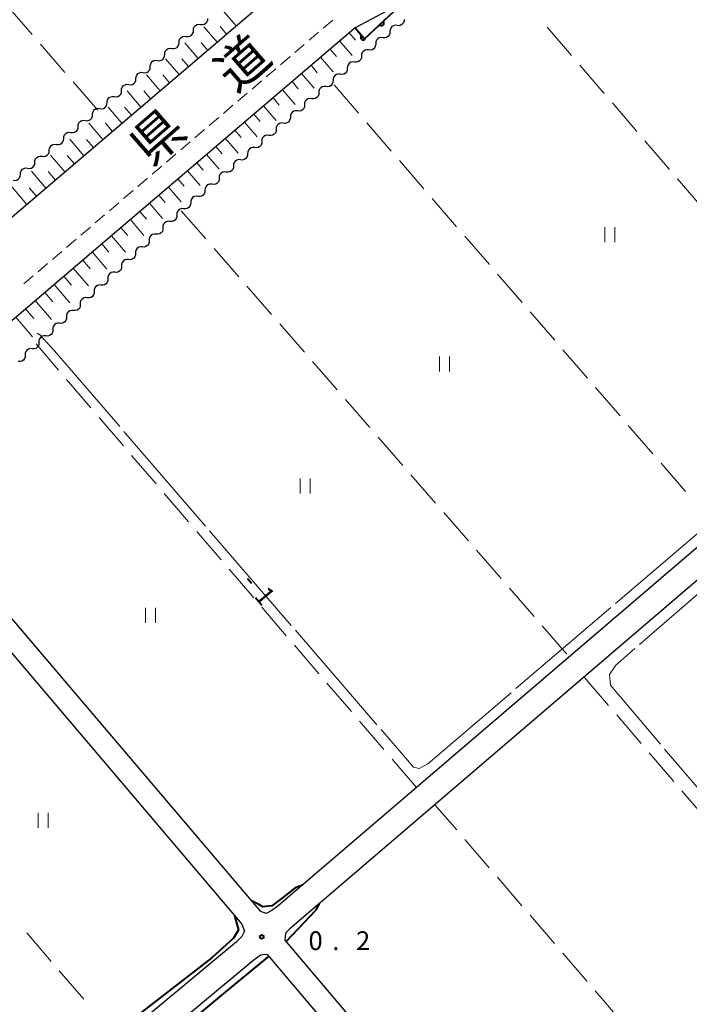
# Model space of a CAD drawing. Units: metres. Extents: x -70000 to -68000, y 37500 to 39000.
# Drawn here: x -69466 to -69333, y 38436 to 38633 of the extents above; entities that cross this region are included whole.
import ezdxf

# ---------------------------------------------------------------- set-up
doc = ezdxf.new("R2010")
doc.units = ezdxf.units.M
for name, color, linetype, lineweight in [('210100_道路縁(街区線)', 7, 'Continuous', 30), ('221300_歩道', 7, 'Continuous', 30), ('510200_細流', 7, 'Continuous', 30), ('610111_人工斜面(上)', 7, 'Continuous', 30), ('610199_人工斜面(ヒゲ)', 7, 'Continuous', 30), ('611100_コンクリート被覆(直落)', 7, 'Continuous', 30), ('630200_耕地界', 7, 'Continuous', 30), ('631100_田', 7, 'Continuous', 13), ('710100_等高線(計曲線)', 7, 'Continuous', 40), ('710300_等高線(補助曲線)', 7, 'Continuous', 13), ('731200_図化機測定による標高点', 7, 'Continuous', 40), ('812100_(注記)道路の路線名', 7, 'Continuous', 53)]:
    doc.layers.add(name, color=color, linetype=linetype, lineweight=lineweight)
doc.styles.add('Style-Kanji', font='MS Gothic.ttf')
doc.styles.add('Style-WORKING', font='MS Gothic.ttf')

msp = doc.modelspace()

# ---------------------------------------------------------------- linework, layer by layer
at = {"layer": '210100_道路縁(街区線)', "linetype": 'Continuous', "lineweight": 30, "flags": 128}
for points in [[(-69306.02, 38748.22), (-69302.73, 38744.07), (-69300.99, 38741.51), (-69299.86, 38739.54), (-69299.85, 38738.22), (-69317.62, 38723.21), (-69367.32, 38679.28), (-69510, 38557.58), (-69566.43, 38510.34)], [(-69287.73, 38724.26), (-69305.57, 38709.04), (-69352.03, 38671.47), (-69356.89, 38667.54), (-69359.54, 38665.28), (-69366.73, 38655.79), (-69389.58, 38636.44), (-69399.42, 38631.24), (-69499.9, 38545.5), (-69569.97, 38488.3)], [(-69207.4, 38633.31), (-69268.8, 38580.55), (-69414.76, 38455.65), (-69416.03, 38454.73), (-69417.18, 38454.12), (-69418.28, 38454.48), (-69479.37, 38526.4), (-69482.92, 38530.7), (-69488.01, 38536.57), (-69489.82, 38538.32), (-69491.59, 38539.66), (-69493.09, 38540.41), (-69494.81, 38540.77), (-69496.73, 38540.12), (-69499.52, 38537.57), (-69550.75, 38492.82), (-69552.37, 38491.67), (-69554.52, 38492.62), (-69559.42, 38496.91)], [(-69204.33, 38629.36), (-69265.55, 38576.75), (-69412.48, 38451.02), (-69413.29, 38450.2), (-69413.44, 38448.78), (-69331.13, 38351.49), (-69327.78, 38347.6)], [(-69563.74, 38493.35), (-69559.1, 38487.97), (-69556.29, 38485.39), (-69554.13, 38484.55), (-69551.9, 38484.32), (-69550.16, 38485.47), (-69543.74, 38492.33), (-69494.34, 38535.53), (-69492.95, 38535.09), (-69491.3, 38533.49), (-69422.06, 38451.98), (-69421.52, 38450.57), (-69422.04, 38449.53), (-69422.81, 38448.76), (-69423.1, 38448.41), (-69466.78, 38412.09)], [(-69337.12, 38347.6), (-69335.8, 38348.77), (-69335.56, 38349.47), (-69335.94, 38350.22), (-69416.84, 38445.85), (-69417.42, 38445.89), (-69418.26, 38445.75), (-69419.58, 38444.83), (-69463.72, 38408.11)]]:
    msp.add_lwpolyline(points, dxfattribs=at)
at = {"layer": '221300_歩道', "linetype": 'Continuous', "lineweight": 13}
for p, q in [((-69405.761, 38631.19), (-69403.861, 38632.814)), ((-69408.613, 38628.754), (-69406.712, 38630.378)), ((-69411.464, 38626.318), (-69409.563, 38627.942)), ((-69414.315, 38623.882), (-69412.414, 38625.506)), ((-69417.166, 38621.446), (-69415.265, 38623.07)), ((-69420.017, 38619.011), (-69418.117, 38620.634)), ((-69422.869, 38616.575), (-69420.968, 38618.199)), ((-69425.72, 38614.139), (-69423.819, 38615.763)), ((-69428.571, 38611.703), (-69426.67, 38613.327)), ((-69431.422, 38609.267), (-69429.521, 38610.891)), ((-69434.273, 38606.832), (-69432.373, 38608.455)), ((-69437.125, 38604.396), (-69435.224, 38606.02)), ((-69439.976, 38601.96), (-69438.075, 38603.584)), ((-69442.827, 38599.524), (-69440.926, 38601.148)), ((-69445.678, 38597.088), (-69443.777, 38598.712)), ((-69448.529, 38594.652), (-69446.628, 38596.276)), ((-69451.38, 38592.217), (-69449.48, 38593.84)), ((-69454.232, 38589.781), (-69452.331, 38591.405)), ((-69457.083, 38587.345), (-69455.182, 38588.969)), ((-69459.934, 38584.909), (-69458.033, 38586.533)), ((-69462.785, 38582.473), (-69460.884, 38584.097)), ((-69465.636, 38580.038), (-69463.736, 38581.661))]:
    msp.add_line(p, q, dxfattribs=at)
at = {"layer": '510200_細流', "linetype": 'Continuous', "lineweight": 30, "flags": 128}
for points in [[(-69431.725, 38630.739), (-69431.705, 38631.105), (-69431.567, 38631.445), (-69431.327, 38631.724), (-69431.011, 38631.91), (-69430.652, 38631.987), (-69430.288, 38631.942)], [(-69430.288, 38631.942), (-69429.923, 38631.898), (-69429.564, 38631.974), (-69429.248, 38632.16), (-69429.008, 38632.44), (-69428.87, 38632.779), (-69428.85, 38633.146)], [(-69391.013, 38631.721), (-69391.378, 38631.76), (-69391.735, 38631.68), (-69392.049, 38631.49), (-69392.286, 38631.208), (-69392.419, 38630.866), (-69392.435, 38630.499)], [(-69389.59, 38632.942), (-69389.606, 38632.575), (-69389.74, 38632.234), (-69389.976, 38631.952), (-69390.29, 38631.761), (-69390.648, 38631.681), (-69391.013, 38631.721)], [(-69434.6, 38628.331), (-69434.58, 38628.698), (-69434.442, 38629.037), (-69434.202, 38629.317), (-69433.886, 38629.503), (-69433.527, 38629.579), (-69433.163, 38629.535)], [(-69433.163, 38629.535), (-69432.798, 38629.49), (-69432.439, 38629.567), (-69432.123, 38629.753), (-69431.883, 38630.032), (-69431.745, 38630.372), (-69431.725, 38630.739)], [(-69392.435, 38630.499), (-69392.451, 38630.132), (-69392.585, 38629.791), (-69392.821, 38629.509), (-69393.135, 38629.319), (-69393.493, 38629.238), (-69393.858, 38629.278)], [(-69436.038, 38627.127), (-69435.673, 38627.083), (-69435.314, 38627.159), (-69434.998, 38627.345), (-69434.759, 38627.624), (-69434.621, 38627.964), (-69434.6, 38628.331)], [(-69395.281, 38628.056), (-69395.296, 38627.69), (-69395.43, 38627.348), (-69395.667, 38627.066), (-69395.98, 38626.876), (-69396.338, 38626.795), (-69396.703, 38626.835)], [(-69393.858, 38629.278), (-69394.223, 38629.318), (-69394.581, 38629.237), (-69394.895, 38629.047), (-69395.131, 38628.765), (-69395.265, 38628.423), (-69395.281, 38628.056)], [(-69438.913, 38624.72), (-69438.548, 38624.675), (-69438.19, 38624.751), (-69437.873, 38624.938), (-69437.634, 38625.217), (-69437.496, 38625.557), (-69437.475, 38625.923)], [(-69437.475, 38625.923), (-69437.455, 38626.29), (-69437.317, 38626.63), (-69437.077, 38626.909), (-69436.761, 38627.095), (-69436.402, 38627.172), (-69436.038, 38627.127)], [(-69398.126, 38625.614), (-69398.142, 38625.247), (-69398.275, 38624.905), (-69398.512, 38624.623), (-69398.826, 38624.433), (-69399.183, 38624.353), (-69399.548, 38624.392)], [(-69396.703, 38626.835), (-69397.068, 38626.875), (-69397.426, 38626.794), (-69397.74, 38626.604), (-69397.976, 38626.322), (-69398.11, 38625.981), (-69398.126, 38625.614)], [(-69441.788, 38622.312), (-69441.423, 38622.268), (-69441.065, 38622.344), (-69440.749, 38622.53), (-69440.509, 38622.809), (-69440.371, 38623.149), (-69440.35, 38623.516)], [(-69440.35, 38623.516), (-69440.33, 38623.882), (-69440.192, 38624.222), (-69439.952, 38624.501), (-69439.636, 38624.688), (-69439.277, 38624.764), (-69438.913, 38624.72)], [(-69399.548, 38624.392), (-69399.913, 38624.432), (-69400.271, 38624.352), (-69400.585, 38624.161), (-69400.821, 38623.879), (-69400.955, 38623.538), (-69400.971, 38623.171)], [(-69443.225, 38621.108), (-69443.205, 38621.475), (-69443.067, 38621.815), (-69442.827, 38622.094), (-69442.511, 38622.28), (-69442.152, 38622.356), (-69441.788, 38622.312)], [(-69402.394, 38621.95), (-69402.759, 38621.99), (-69403.117, 38621.909), (-69403.43, 38621.719), (-69403.667, 38621.437), (-69403.8, 38621.095), (-69403.816, 38620.728)], [(-69400.971, 38623.171), (-69400.987, 38622.804), (-69401.121, 38622.463), (-69401.357, 38622.181), (-69401.671, 38621.99), (-69402.029, 38621.91), (-69402.394, 38621.95)], [(-69446.101, 38618.701), (-69446.08, 38619.067), (-69445.942, 38619.407), (-69445.702, 38619.686), (-69445.386, 38619.873), (-69445.028, 38619.949), (-69444.663, 38619.905)], [(-69444.663, 38619.905), (-69444.299, 38619.86), (-69443.94, 38619.936), (-69443.624, 38620.123), (-69443.384, 38620.402), (-69443.246, 38620.742), (-69443.225, 38621.108)], [(-69405.239, 38619.507), (-69405.604, 38619.547), (-69405.962, 38619.466), (-69406.276, 38619.276), (-69406.512, 38618.994), (-69406.646, 38618.652), (-69406.662, 38618.286)], [(-69403.816, 38620.728), (-69403.832, 38620.361), (-69403.966, 38620.02), (-69404.202, 38619.738), (-69404.516, 38619.548), (-69404.874, 38619.467), (-69405.239, 38619.507)], [(-69447.542, 38617.502), (-69447.178, 38617.455), (-69446.818, 38617.529), (-69446.501, 38617.713), (-69446.26, 38617.991), (-69446.119, 38618.33), (-69446.097, 38618.696)], [(-69406.662, 38618.286), (-69406.677, 38617.919), (-69406.811, 38617.577), (-69407.048, 38617.295), (-69407.361, 38617.105), (-69407.719, 38617.024), (-69408.084, 38617.064)], [(-69450.433, 38615.113), (-69450.068, 38615.066), (-69449.709, 38615.14), (-69449.392, 38615.324), (-69449.15, 38615.602), (-69449.01, 38615.941), (-69448.987, 38616.307)], [(-69448.987, 38616.307), (-69448.965, 38616.674), (-69448.824, 38617.013), (-69448.583, 38617.29), (-69448.265, 38617.474), (-69447.906, 38617.548), (-69447.542, 38617.502)], [(-69409.507, 38615.843), (-69409.523, 38615.476), (-69409.657, 38615.134), (-69409.893, 38614.852), (-69410.207, 38614.662), (-69410.565, 38614.582), (-69410.93, 38614.622)], [(-69408.084, 38617.064), (-69408.449, 38617.104), (-69408.807, 38617.024), (-69409.121, 38616.833), (-69409.357, 38616.551), (-69409.491, 38616.21), (-69409.507, 38615.843)], [(-69453.323, 38612.724), (-69452.959, 38612.677), (-69452.6, 38612.751), (-69452.282, 38612.935), (-69452.041, 38613.213), (-69451.901, 38613.552), (-69451.878, 38613.918)], [(-69451.878, 38613.918), (-69451.855, 38614.285), (-69451.715, 38614.624), (-69451.473, 38614.901), (-69451.156, 38615.086), (-69450.797, 38615.159), (-69450.433, 38615.113)], [(-69410.93, 38614.622), (-69411.295, 38614.661), (-69411.652, 38614.581), (-69411.966, 38614.391), (-69412.203, 38614.109), (-69412.336, 38613.767), (-69412.352, 38613.4)], [(-69454.768, 38611.529), (-69454.746, 38611.896), (-69454.606, 38612.235), (-69454.364, 38612.512), (-69454.047, 38612.697), (-69453.687, 38612.77), (-69453.323, 38612.724)], [(-69413.775, 38612.179), (-69414.14, 38612.219), (-69414.498, 38612.138), (-69414.811, 38611.948), (-69415.048, 38611.666), (-69415.182, 38611.324), (-69415.197, 38610.957)], [(-69412.352, 38613.4), (-69412.368, 38613.033), (-69412.502, 38612.692), (-69412.738, 38612.41), (-69413.052, 38612.219), (-69413.41, 38612.139), (-69413.775, 38612.179)], [(-69457.659, 38609.14), (-69457.636, 38609.507), (-69457.496, 38609.846), (-69457.255, 38610.123), (-69456.937, 38610.308), (-69456.578, 38610.382), (-69456.214, 38610.335)], [(-69456.214, 38610.335), (-69455.85, 38610.288), (-69455.49, 38610.362), (-69455.173, 38610.546), (-69454.931, 38610.824), (-69454.791, 38611.163), (-69454.768, 38611.529)], [(-69416.62, 38609.736), (-69416.985, 38609.776), (-69417.343, 38609.695), (-69417.657, 38609.505), (-69417.893, 38609.223), (-69418.027, 38608.882), (-69418.043, 38608.515)], [(-69415.197, 38610.957), (-69415.213, 38610.591), (-69415.347, 38610.249), (-69415.583, 38609.967), (-69415.897, 38609.777), (-69416.255, 38609.696), (-69416.62, 38609.736)], [(-69460.55, 38606.751), (-69460.527, 38607.118), (-69460.387, 38607.457), (-69460.145, 38607.734), (-69459.828, 38607.919), (-69459.469, 38607.993), (-69459.104, 38607.946)], [(-69459.104, 38607.946), (-69458.74, 38607.899), (-69458.381, 38607.973), (-69458.064, 38608.157), (-69457.822, 38608.435), (-69457.682, 38608.774), (-69457.659, 38609.14)], [(-69418.043, 38608.515), (-69418.059, 38608.148), (-69418.192, 38607.806), (-69418.429, 38607.524), (-69418.742, 38607.334), (-69419.1, 38607.253), (-69419.465, 38607.293)], [(-69461.995, 38605.557), (-69461.631, 38605.51), (-69461.271, 38605.584), (-69460.954, 38605.769), (-69460.713, 38606.046), (-69460.572, 38606.385), (-69460.55, 38606.751)], [(-69420.888, 38606.072), (-69420.904, 38605.705), (-69421.038, 38605.364), (-69421.274, 38605.082), (-69421.588, 38604.891), (-69421.946, 38604.811), (-69422.311, 38604.851)], [(-69419.465, 38607.293), (-69419.83, 38607.333), (-69420.188, 38607.253), (-69420.502, 38607.062), (-69420.738, 38606.78), (-69420.872, 38606.439), (-69420.888, 38606.072)], [(-69464.886, 38603.168), (-69464.521, 38603.121), (-69464.162, 38603.195), (-69463.845, 38603.38), (-69463.603, 38603.657), (-69463.463, 38603.996), (-69463.44, 38604.363)], [(-69463.44, 38604.363), (-69463.418, 38604.729), (-69463.277, 38605.068), (-69463.036, 38605.346), (-69462.719, 38605.53), (-69462.359, 38605.604), (-69461.995, 38605.557)], [(-69422.311, 38604.851), (-69422.676, 38604.89), (-69423.034, 38604.81), (-69423.347, 38604.62), (-69423.584, 38604.338), (-69423.717, 38603.996), (-69423.733, 38603.629)], [(-69467.776, 38600.779), (-69467.412, 38600.733), (-69467.053, 38600.806), (-69466.735, 38600.991), (-69466.494, 38601.268), (-69466.354, 38601.607), (-69466.331, 38601.974)], [(-69466.331, 38601.974), (-69466.308, 38602.34), (-69466.168, 38602.679), (-69465.926, 38602.957), (-69465.609, 38603.141), (-69465.25, 38603.215), (-69464.886, 38603.168)], [(-69425.156, 38602.408), (-69425.521, 38602.448), (-69425.879, 38602.367), (-69426.193, 38602.177), (-69426.429, 38601.895), (-69426.563, 38601.553), (-69426.579, 38601.187)], [(-69423.733, 38603.629), (-69423.749, 38603.262), (-69423.883, 38602.921), (-69424.119, 38602.639), (-69424.433, 38602.449), (-69424.791, 38602.368), (-69425.156, 38602.408)], [(-69428.001, 38599.965), (-69428.366, 38600.005), (-69428.724, 38599.924), (-69429.038, 38599.734), (-69429.274, 38599.452), (-69429.408, 38599.111), (-69429.424, 38598.744)], [(-69426.579, 38601.187), (-69426.594, 38600.82), (-69426.728, 38600.478), (-69426.965, 38600.196), (-69427.278, 38600.006), (-69427.636, 38599.925), (-69428.001, 38599.965)], [(-69429.424, 38598.744), (-69429.44, 38598.377), (-69429.574, 38598.035), (-69429.81, 38597.753), (-69430.124, 38597.563), (-69430.481, 38597.483), (-69430.846, 38597.522)], [(-69432.269, 38596.301), (-69432.285, 38595.934), (-69432.419, 38595.593), (-69432.655, 38595.311), (-69432.969, 38595.12), (-69433.327, 38595.04), (-69433.692, 38595.08)], [(-69430.846, 38597.522), (-69431.211, 38597.562), (-69431.569, 38597.482), (-69431.883, 38597.291), (-69432.119, 38597.009), (-69432.253, 38596.668), (-69432.269, 38596.301)], [(-69433.687, 38595.074), (-69434.053, 38595.101), (-69434.408, 38595.007), (-69434.714, 38594.805), (-69434.94, 38594.515), (-69435.061, 38594.169), (-69435.064, 38593.802)], [(-69436.441, 38592.529), (-69436.807, 38592.555), (-69437.162, 38592.462), (-69437.468, 38592.26), (-69437.694, 38591.97), (-69437.815, 38591.624), (-69437.818, 38591.256)], [(-69435.064, 38593.802), (-69435.066, 38593.434), (-69435.187, 38593.088), (-69435.413, 38592.798), (-69435.72, 38592.596), (-69436.075, 38592.503), (-69436.441, 38592.529)], [(-69439.195, 38589.984), (-69439.561, 38590.01), (-69439.916, 38589.917), (-69440.222, 38589.715), (-69440.448, 38589.424), (-69440.569, 38589.078), (-69440.572, 38588.711)], [(-69437.818, 38591.256), (-69437.82, 38590.889), (-69437.941, 38590.543), (-69438.167, 38590.253), (-69438.474, 38590.051), (-69438.829, 38589.957), (-69439.195, 38589.984)], [(-69440.572, 38588.711), (-69440.574, 38588.344), (-69440.695, 38587.998), (-69440.921, 38587.707), (-69441.228, 38587.506), (-69441.582, 38587.412), (-69441.949, 38587.438)], [(-69443.326, 38586.166), (-69443.328, 38585.799), (-69443.449, 38585.452), (-69443.675, 38585.162), (-69443.982, 38584.96), (-69444.336, 38584.867), (-69444.703, 38584.893)], [(-69441.949, 38587.438), (-69442.315, 38587.465), (-69442.67, 38587.371), (-69442.976, 38587.17), (-69443.202, 38586.879), (-69443.323, 38586.533), (-69443.326, 38586.166)], [(-69444.703, 38584.893), (-69445.069, 38584.92), (-69445.424, 38584.826), (-69445.73, 38584.624), (-69445.956, 38584.334), (-69446.077, 38583.988), (-69446.08, 38583.621)], [(-69447.457, 38582.348), (-69447.823, 38582.374), (-69448.177, 38582.281), (-69448.484, 38582.079), (-69448.71, 38581.789), (-69448.831, 38581.442), (-69448.834, 38581.075)], [(-69446.08, 38583.621), (-69446.082, 38583.253), (-69446.203, 38582.907), (-69446.429, 38582.617), (-69446.736, 38582.415), (-69447.09, 38582.321), (-69447.457, 38582.348)], [(-69448.834, 38581.075), (-69448.836, 38580.708), (-69448.957, 38580.362), (-69449.183, 38580.071), (-69449.49, 38579.87), (-69449.844, 38579.776), (-69450.21, 38579.803)], [(-69451.587, 38578.53), (-69451.59, 38578.163), (-69451.711, 38577.817), (-69451.937, 38577.526), (-69452.243, 38577.325), (-69452.598, 38577.231), (-69452.964, 38577.257)], [(-69450.21, 38579.803), (-69450.577, 38579.829), (-69450.931, 38579.736), (-69451.238, 38579.534), (-69451.464, 38579.243), (-69451.585, 38578.897), (-69451.587, 38578.53)], [(-69452.964, 38577.257), (-69453.331, 38577.284), (-69453.685, 38577.19), (-69453.992, 38576.989), (-69454.218, 38576.698), (-69454.339, 38576.352), (-69454.341, 38575.985)], [(-69455.718, 38574.712), (-69456.085, 38574.739), (-69456.439, 38574.645), (-69456.746, 38574.443), (-69456.972, 38574.153), (-69457.093, 38573.807), (-69457.095, 38573.44)], [(-69454.341, 38575.985), (-69454.344, 38575.618), (-69454.465, 38575.271), (-69454.691, 38574.981), (-69454.997, 38574.779), (-69455.352, 38574.686), (-69455.718, 38574.712)], [(-69457.095, 38573.44), (-69457.098, 38573.072), (-69457.219, 38572.726), (-69457.445, 38572.436), (-69457.751, 38572.234), (-69458.106, 38572.14), (-69458.472, 38572.167)], [(-69459.849, 38570.894), (-69459.852, 38570.527), (-69459.973, 38570.181), (-69460.199, 38569.89), (-69460.505, 38569.689), (-69460.86, 38569.595), (-69461.226, 38569.622)], [(-69458.472, 38572.167), (-69458.838, 38572.193), (-69459.193, 38572.1), (-69459.5, 38571.898), (-69459.726, 38571.608), (-69459.847, 38571.261), (-69459.849, 38570.894)], [(-69462.603, 38568.349), (-69462.606, 38567.982), (-69462.727, 38567.636), (-69462.953, 38567.345), (-69463.259, 38567.144), (-69463.614, 38567.05), (-69463.98, 38567.076)], [(-69461.226, 38569.622), (-69461.592, 38569.648), (-69461.947, 38569.554), (-69462.254, 38569.353), (-69462.48, 38569.062), (-69462.601, 38568.716), (-69462.603, 38568.349)], [(-69463.98, 38567.076), (-69464.346, 38567.103), (-69464.701, 38567.009), (-69465.008, 38566.808), (-69465.233, 38566.517), (-69465.355, 38566.171), (-69465.357, 38565.804)], [(-69465.357, 38565.804), (-69465.36, 38565.437), (-69465.481, 38565.09), (-69465.707, 38564.8), (-69466.013, 38564.598), (-69466.368, 38564.505), (-69466.734, 38564.531)]]:
    msp.add_lwpolyline(points, dxfattribs=at)
at = {"layer": '610111_人工斜面(上)', "linetype": 'Continuous', "lineweight": 13, "flags": 128}
for points in [[(-69306.02, 38748.22), (-69302.73, 38744.07), (-69300.99, 38741.51), (-69299.86, 38739.54), (-69299.85, 38738.22), (-69317.62, 38723.21), (-69367.32, 38679.28), (-69510, 38557.58), (-69566.43, 38510.34)], [(-69557.08, 38498.82), (-69499.9, 38545.5), (-69399.42, 38631.24)]]:
    msp.add_lwpolyline(points, dxfattribs=at)
at = {"layer": '610199_人工斜面(ヒゲ)', "linetype": 'Continuous', "lineweight": 13, "flags": 128}
for points in [[(-69423.19, 38631.63), (-69425.79, 38634.68)], [(-69426.99, 38628.39), (-69429.62, 38631.47)], [(-69425.09, 38630.01), (-69426.4, 38631.54)], [(-69400.6, 38630.24), (-69399.35, 38628.78)], [(-69430.79, 38625.14), (-69433.45, 38628.26)], [(-69428.89, 38626.76), (-69430.21, 38628.31)], [(-69402.5, 38628.62), (-69400, 38625.69)], [(-69404.41, 38627), (-69403.15, 38625.53)], [(-69434.6, 38621.9), (-69437.28, 38625.04)], [(-69432.7, 38623.52), (-69434.03, 38625.08)], [(-69408.21, 38623.75), (-69406.96, 38622.28)], [(-69406.31, 38625.37), (-69403.8, 38622.44)], [(-69438.4, 38618.65), (-69441.12, 38621.83)], [(-69436.5, 38620.27), (-69437.85, 38621.86)], [(-69410.11, 38622.13), (-69407.6, 38619.19)], [(-69412.01, 38620.51), (-69410.76, 38619.04)], [(-69442.21, 38615.41), (-69444.95, 38618.62)], [(-69440.31, 38617.03), (-69441.67, 38618.63)], [(-69413.91, 38618.88), (-69411.41, 38615.94)], [(-69417.72, 38615.64), (-69415.21, 38612.69)], [(-69415.82, 38617.26), (-69414.56, 38615.79)], [(-69446.01, 38612.16), (-69448.78, 38615.41)], [(-69444.11, 38613.79), (-69445.49, 38615.4)], [(-69419.62, 38614.01), (-69418.36, 38612.54)], [(-69449.82, 38608.92), (-69452.61, 38612.2)], [(-69447.91, 38610.54), (-69449.31, 38612.17)], [(-69421.52, 38612.39), (-69419.01, 38609.45)], [(-69423.42, 38610.77), (-69422.17, 38609.29)], [(-69453.62, 38605.67), (-69456.45, 38608.99)], [(-69451.72, 38607.3), (-69453.12, 38608.94)], [(-69425.32, 38609.14), (-69422.81, 38606.2)], [(-69457.42, 38602.43), (-69460.28, 38605.78)], [(-69429.13, 38605.9), (-69426.61, 38602.95)], [(-69427.23, 38607.52), (-69425.97, 38606.05)], [(-69455.52, 38604.05), (-69456.94, 38605.72)], [(-69431.03, 38604.28), (-69429.77, 38602.8)], [(-69461.23, 38599.18), (-69464.11, 38602.56)], [(-69459.33, 38600.81), (-69460.76, 38602.49)], [(-69432.93, 38602.65), (-69430.41, 38599.7)], [(-69434.83, 38601.03), (-69433.57, 38599.55)], [(-69465.03, 38595.94), (-69467.94, 38599.35)], [(-69463.13, 38597.56), (-69464.58, 38599.26)], [(-69436.73, 38599.41), (-69434.21, 38596.45)], [(-69440.54, 38596.16), (-69437.94, 38593.12)], [(-69438.64, 38597.78), (-69437.36, 38596.29)], [(-69442.44, 38594.54), (-69441.11, 38592.99)], [(-69444.34, 38592.92), (-69441.64, 38589.74)], [(-69446.24, 38591.29), (-69444.86, 38589.68)], [(-69450.05, 38588.05), (-69448.61, 38586.37)], [(-69448.14, 38589.67), (-69445.33, 38586.37)], [(-69451.95, 38586.42), (-69449.03, 38583)], [(-69453.85, 38584.8), (-69452.36, 38583.06)], [(-69455.75, 38583.18), (-69452.72, 38579.63)], [(-69457.65, 38581.56), (-69456.11, 38579.75)], [(-69461.46, 38578.31), (-69459.86, 38576.44)], [(-69459.55, 38579.93), (-69456.42, 38576.26)], [(-69463.36, 38576.69), (-69460.11, 38572.88)], [(-69465.29, 38575.04), (-69463.64, 38573.1)], [(-69467.26, 38573.36), (-69463.9, 38569.43)]]:
    msp.add_lwpolyline(points, dxfattribs=at)
at = {"layer": '611100_コンクリート被覆(直落)', "linetype": 'Continuous', "lineweight": 40, "flags": 128}
msp.add_lwpolyline([(-69399.42, 38631.24), (-69397.53, 38629.06), (-69389.58, 38636.44), (-69366.73, 38655.79), (-69350.48, 38669.52), (-69352.03, 38671.47)], dxfattribs=at)
for points in [[(-69393.781, 38632.54), (-69394.514, 38631.859), (-69394.483, 38631.829), (-69394.449, 38631.801), (-69394.414, 38631.776), (-69394.376, 38631.755), (-69394.336, 38631.737), (-69394.295, 38631.722), (-69394.253, 38631.71), (-69394.21, 38631.704), (-69394.166, 38631.699), (-69394.123, 38631.701), (-69394.079, 38631.704), (-69394.036, 38631.712), (-69393.994, 38631.724), (-69393.953, 38631.739), (-69393.914, 38631.758), (-69393.877, 38631.78), (-69393.841, 38631.805), (-69393.808, 38631.833), (-69393.777, 38631.865), (-69393.749, 38631.898), (-69393.725, 38631.933), (-69393.703, 38631.972), (-69393.685, 38632.011), (-69393.67, 38632.052), (-69393.659, 38632.094), (-69393.652, 38632.137), (-69393.648, 38632.181), (-69393.649, 38632.225), (-69393.652, 38632.268), (-69393.66, 38632.311), (-69393.672, 38632.353), (-69393.687, 38632.394), (-69393.706, 38632.434), (-69393.728, 38632.471), (-69393.753, 38632.506)], [(-69397.455, 38628.973), (-69398.11, 38629.729), (-69398.142, 38629.699), (-69398.17, 38629.666), (-69398.196, 38629.632), (-69398.219, 38629.594), (-69398.239, 38629.555), (-69398.255, 38629.514), (-69398.268, 38629.473), (-69398.276, 38629.43), (-69398.282, 38629.387), (-69398.282, 38629.343), (-69398.28, 38629.299), (-69398.273, 38629.256), (-69398.263, 38629.214), (-69398.249, 38629.172), (-69398.232, 38629.132), (-69398.211, 38629.095), (-69398.187, 38629.058), (-69398.16, 38629.024), (-69398.13, 38628.992), (-69398.097, 38628.963), (-69398.063, 38628.937), (-69398.025, 38628.914), (-69397.986, 38628.895), (-69397.946, 38628.879), (-69397.904, 38628.866), (-69397.861, 38628.858), (-69397.818, 38628.852), (-69397.774, 38628.851), (-69397.731, 38628.853), (-69397.688, 38628.86), (-69397.645, 38628.871), (-69397.604, 38628.884), (-69397.563, 38628.902), (-69397.526, 38628.922), (-69397.489, 38628.946)]]:
    msp.add_lwpolyline(points, close=True, dxfattribs=at)
at = {"layer": '630200_耕地界', "linetype": 'Continuous', "lineweight": 13}
for p, q in [((-69463.958, 38629.883), (-69468.866, 38635.554)), ((-69361.005, 38631.403), (-69356.12, 38625.711)), ((-69457.414, 38622.321), (-69462.322, 38627.993)), ((-69354.492, 38623.814), (-69349.608, 38618.123)), ((-69450.87, 38614.76), (-69455.778, 38620.431)), ((-69398.713, 38614.156), (-69403.616, 38619.832)), ((-69347.98, 38616.226), (-69343.095, 38610.534)), ((-69392.177, 38606.588), (-69397.079, 38612.264)), ((-69341.467, 38608.637), (-69336.583, 38602.946)), ((-69385.64, 38599.021), (-69390.542, 38604.696)), ((-69334.955, 38601.049), (-69330.07, 38595.357)), ((-69379.103, 38591.453), (-69384.006, 38597.129)), ((-69434.15, 38594.68), (-69429.23, 38589.019)), ((-69372.567, 38583.885), (-69377.469, 38589.561)), ((-69427.591, 38587.132), (-69422.671, 38581.471)), ((-69366.03, 38576.317), (-69370.932, 38581.993)), ((-69421.031, 38579.584), (-69416.112, 38573.923)), ((-69359.493, 38568.749), (-69364.396, 38574.425)), ((-69414.472, 38572.036), (-69409.552, 38566.375)), ((-69458.721, 38562.805), (-69463.2, 38568.03)), ((-69352.957, 38561.181), (-69357.859, 38566.857)), ((-69407.912, 38564.488), (-69402.993, 38558.827)), ((-69452.213, 38555.213), (-69457.094, 38560.907)), ((-69346.42, 38553.614), (-69351.322, 38559.289)), ((-69401.353, 38556.94), (-69396.433, 38551.278)), ((-69445.704, 38547.62), (-69450.586, 38553.315)), ((-69339.883, 38546.046), (-69344.786, 38551.722)), ((-69394.793, 38549.391), (-69389.874, 38543.73)), ((-69439.196, 38540.028), (-69444.077, 38545.722)), ((-69333.347, 38538.478), (-69338.249, 38544.154)), ((-69388.234, 38541.843), (-69383.314, 38536.182)), ((-69432.688, 38532.436), (-69437.569, 38538.13)), ((-69381.674, 38534.295), (-69376.755, 38528.634)), ((-69426.18, 38524.844), (-69431.061, 38530.538)), ((-69375.115, 38526.747), (-69370.195, 38521.086)), ((-69419.671, 38517.251), (-69424.553, 38522.946)), ((-69368.556, 38519.199), (-69363.636, 38513.538)), ((-69413.163, 38509.659), (-69418.044, 38515.353)), ((-69361.996, 38511.651), (-69357.077, 38505.99)), ((-69406.655, 38502.067), (-69411.536, 38507.761)), ((-69353.61, 38501.4), (-69348.726, 38495.708)), ((-69400.147, 38494.475), (-69405.028, 38500.169)), ((-69347.099, 38493.81), (-69342.215, 38488.118)), ((-69393.638, 38486.882), (-69398.519, 38492.576)), ((-69340.587, 38486.221), (-69335.704, 38480.529)), ((-69387.13, 38479.29), (-69392.011, 38484.984)), ((-69334.076, 38478.631), (-69329.192, 38472.939)), ((-69379.102, 38470.828), (-69383.44, 38475.87)), ((-69372.58, 38463.247), (-69377.471, 38468.932)), ((-69366.058, 38455.666), (-69370.95, 38461.352)), ((-69359.536, 38448.086), (-69364.428, 38453.771)), ((-69465.064, 38450.212), (-69460.17, 38444.529)), ((-69353.015, 38440.505), (-69357.906, 38446.19)), ((-69458.539, 38442.634), (-69453.644, 38436.952)), ((-69346.493, 38432.924), (-69351.384, 38438.61))]:
    msp.add_line(p, q, dxfattribs=at)
at = {"layer": '631100_田', "linetype": 'Continuous', "lineweight": 13}
for p, q in [((-69349.5, 38588.38), (-69349.5, 38591.38)), ((-69347.5, 38588.38), (-69347.5, 38591.38)), ((-69382.52, 38562.51), (-69382.52, 38565.51)), ((-69380.52, 38562.51), (-69380.52, 38565.51)), ((-69410.4, 38538.12), (-69410.4, 38541.12)), ((-69408.4, 38538.12), (-69408.4, 38541.12)), ((-69441.28, 38512.26), (-69441.28, 38515.26)), ((-69439.28, 38512.26), (-69439.28, 38515.26)), ((-69462.77, 38471.25), (-69462.77, 38474.25)), ((-69460.77, 38471.25), (-69460.77, 38474.25))]:
    msp.add_line(p, q, dxfattribs=at)
at = {"layer": '710100_等高線(計曲線)', "linetype": 'Continuous', "lineweight": 40, "flags": 128}
for points in [[(-69409.94, 38459.77), (-69411.37, 38459.26), (-69413.93, 38457.25), (-69416.08, 38455.64), (-69417.86, 38455.45), (-69418.67, 38455.88), (-69420.11, 38456.63)], [(-69413.21, 38448.51), (-69407.16, 38454.83), (-69406.48, 38456.15)], [(-69423.53, 38453.72), (-69423.04, 38451.94), (-69422.74, 38450.85), (-69423.73, 38449.19), (-69427.96, 38445.27), (-69446.66, 38430.83)], [(-69441.24, 38425.13), (-69425.23, 38438.43), (-69416.58, 38445.55)]]:
    msp.add_lwpolyline(points, dxfattribs=at)
at = {"layer": '710300_等高線(補助曲線)', "linetype": 'Continuous', "lineweight": 13}
for p, q in [((-69445.633, 38550.542, 1), (-69429.31, 38531.606, 1)), ((-69347.317, 38516.121, 1), (-69328.303, 38532.353, 1)), ((-69428.494, 38530.659, 1), (-69412.171, 38511.723, 1)), ((-69323.648, 38524.318, 1), (-69342.532, 38507.935, 1)), ((-69367.281, 38499.077, 1), (-69348.267, 38515.309, 1)), ((-69411.355, 38510.776, 1), (-69395.032, 38491.841, 1)), ((-69394.216, 38490.894, 1), (-69387.73, 38483.37, 1)), ((-69337.52, 38487.002, 1), (-69321.317, 38467.963, 1))]:
    msp.add_line(p, q, dxfattribs=at)
at = {"layer": '710300_等高線(補助曲線)', "linetype": 'Continuous', "lineweight": 13, "elevation": 1, "flags": 128}
for points in [[(-69462.97, 38570.21), (-69462.41, 38569.87), (-69459.51, 38566.64), (-69446.449, 38551.488)], [(-69343.476, 38507.116), (-69347.31, 38503.79), (-69348.58, 38501.88), (-69348.37, 38499.75), (-69338.33, 38487.954)], [(-69387.73, 38483.37), (-69386.57, 38483.13), (-69384.87, 38484.06), (-69368.231, 38498.265)]]:
    msp.add_lwpolyline(points, dxfattribs=at)
at = {"layer": '731200_図化機測定による標高点', "linetype": 'Continuous', "lineweight": 40}
msp.add_circle((-69418.05, 38449.43, 0.16), 0.375, dxfattribs=at)

# ---------------------------------------------------------------- texts
at = {"layer": '710100_等高線(計曲線)', "linetype": 'Continuous', "lineweight": 40, "style": 'Style-WORKING'}
for s, p in [('-', (-69422.18, 38520.37, -9.999)), ('1', (-69419.77, 38517.497, -9.999))]:
    msp.add_text(s, height=3.75, rotation=310, dxfattribs=at).set_placement(p)
at = {"layer": '731200_図化機測定による標高点', "linetype": 'Continuous', "lineweight": 40, "style": 'Style-WORKING'}
for s, p in [('0', (-69408.72, 38446.79, -9.999)), ('2', (-69399.22, 38446.79, -9.999)), ('.', (-69403.97, 38446.79, -9.999))]:
    msp.add_text(s, height=3.75, dxfattribs=at).set_placement(p)
at = {"layer": '812100_(注記)道路の路線名', "linetype": 'Continuous', "lineweight": 40, "style": 'Style-Kanji'}
for s, p in [('道', (-69423.349, 38618.081)), ('県', (-69440.33, 38603.32))]:
    msp.add_text(s, height=7.5, rotation=41, dxfattribs=at).set_placement(p)

doc.saveas('drawing.dxf')
